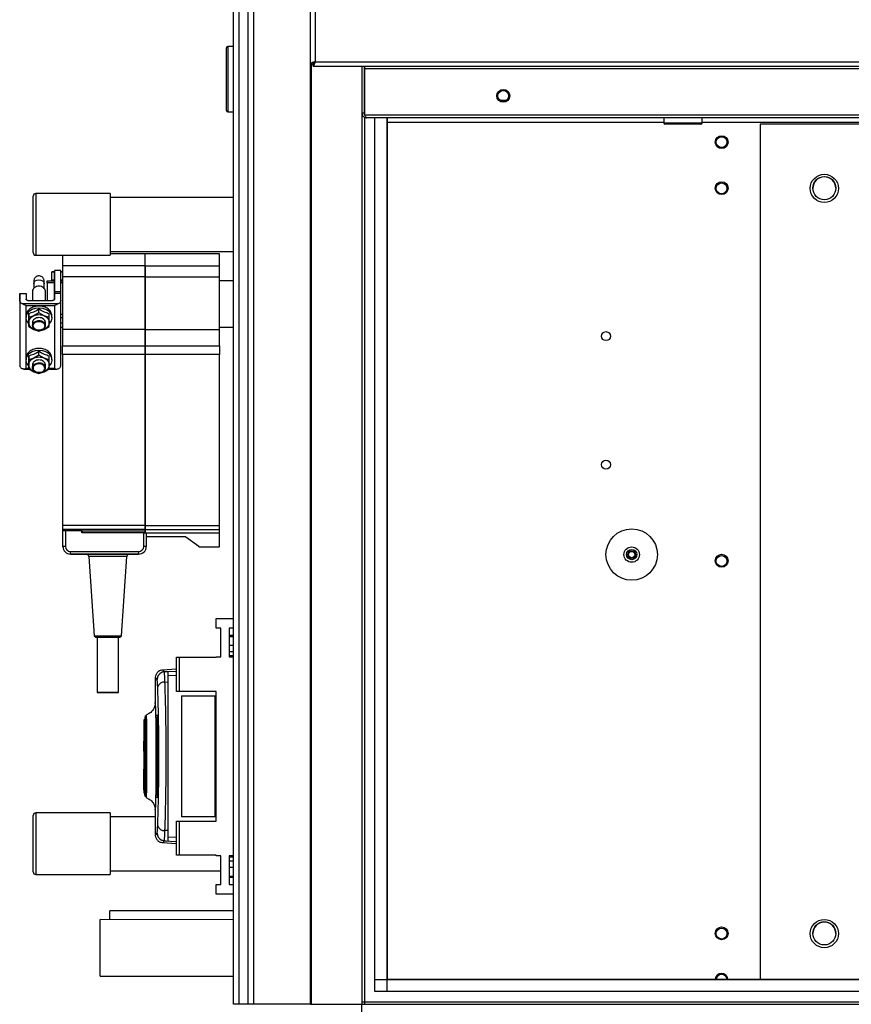
# Model space of a CAD drawing. Units: millimetres. Extents: x 105 to 6871, y 84 to 3848.
# Drawn here: x 3590 to 3913, y 1562 to 1945 of the extents above; entities that cross this region are included whole.
import ezdxf

# ---------------------------------------------------------------- set-up
doc = ezdxf.new("R2010")
doc.units = ezdxf.units.MM

msp = doc.modelspace()

# ---------------------------------------------------------------- linework, layer by layer
at = {"linetype": 'Continuous', "lineweight": 25}
for p, q in [((3672.97, 1562.02), (3672.97, 2352.02)), ((3674.97, 2352.02), (3674.97, 1562.02)), ((3675.22, 1562.02), (3675.22, 2352.02)), ((3678.72, 1562.02), (3678.72, 2352.02)), ((3680.72, 2352.02), (3680.72, 1562.02)), ((3702.97, 1562.02), (3702.97, 2352.02)), ((3704.77, 1985.22), (3704.77, 1928.82)), ((3670.22, 1909.77), (3670.22, 1934.27)), ((3672.97, 1934.77), (3670.72, 1934.77)), ((3670.72, 1934.77), (3670.72, 1909.27)), ((3702.97, 1928.03), (3703.97, 1928.03)), ((3703.32, 1562.02), (3703.32, 1928.03)), ((3703.98, 1927.02), (3703.98, 1928.02)), ((3704.77, 1928.82), (4451.17, 1928.82)), ((3703.98, 1927.02), (4451.96, 1927.02)), ((3722.97, 1927.02), (3722.97, 1562.02)), ((3723.92, 1927.02), (3723.92, 1908.82)), ((3723.93, 1908.82), (3723.93, 1927.02)), ((3723.98, 1927.02), (3723.98, 1926.22)), ((3723.98, 1926.22), (4431.96, 1926.22)), ((3723.98, 1908.02), (3723.98, 1926.22)), ((3776.74, 1913.82), (3779.2, 1913.82)), ((3670.72, 1909.27), (3672.97, 1909.27)), ((3723.92, 1908.82), (3722.92, 1908.82)), ((3723.92, 1908.82), (3723.97, 1908.59)), ((3723.98, 1908.64), (3723.93, 1908.82)), ((3723.93, 1908.82), (3723.98, 1908.82)), ((3723.97, 1908.68), (3723.97, 1908.59)), ((3723.97, 1907.2), (3723.97, 1562.02)), ((4431.96, 1908.02), (3723.98, 1908.02)), ((4431.22, 1907.02), (3724.72, 1907.02)), ((3727.93, 1566.97), (3727.93, 1907.02)), ((3732.65, 1907.02), (3732.65, 1566.97)), ((3732.74, 1907.02), (3732.74, 1571.79)), ((3840.42, 1905.22), (3732.74, 1905.22)), ((3840.42, 1907.02), (3840.42, 1905.02)), ((3840.42, 1905.02), (3855.42, 1905.02)), ((3854.92, 1904.52), (3840.92, 1904.52)), ((3855.42, 1905.02), (3855.42, 1907.02)), ((4055.97, 1905.22), (3855.42, 1905.22)), ((4055.97, 1904.52), (3877.97, 1904.52)), ((3877.97, 1904.52), (3877.97, 1571.79)), ((3624.97, 1877.52), (3595.97, 1877.52)), ((3595.97, 1877.52), (3595.97, 1853.52)), ((3624.97, 1877.52), (3624.97, 1853.52)), ((3594.97, 1854.52), (3594.97, 1876.52)), ((3672.97, 1876.02), (3624.97, 1876.02)), ((3624.97, 1855.02), (3672.97, 1855.02)), ((3595.97, 1853.52), (3624.97, 1853.52)), ((3638.52, 1854.1), (3624.97, 1854.1)), ((3667.47, 1854.1), (3638.57, 1854.1)), ((3638.57, 1849.43), (3638.57, 1854.1)), ((3667.47, 1849.43), (3667.47, 1854.1)), ((3603.22, 1847.1), (3602.22, 1847.1)), ((3602.22, 1843.81), (3602.22, 1847.01)), ((3602.22, 1847.01), (3603.22, 1847.01)), ((3605.72, 1847.52), (3603.22, 1847.52)), ((3606.42, 1847.1), (3605.72, 1847.1)), ((3605.72, 1847.01), (3606.42, 1847.01)), ((3638.52, 1849.43), (3606.42, 1849.43)), ((3638.57, 1845.06), (3638.57, 1849.43)), ((3638.57, 1849.43), (3667.47, 1849.43)), ((3667.47, 1845.06), (3667.47, 1849.43)), ((3595.22, 1843.48), (3595.22, 1842.58)), ((3600.42, 1842.75), (3600.42, 1843.54)), ((3600.42, 1843.54), (3603.22, 1843.54)), ((3602.22, 1843.81), (3602.22, 1843.48)), ((3603.22, 1843.81), (3602.22, 1843.81)), ((3603.22, 1843.99), (3603.22, 1843.54)), ((3603.22, 1843.54), (3603.22, 1842.75)), ((3603.22, 1843.16), (3603.22, 1842.75)), ((3605.72, 1843.54), (3606.42, 1843.54)), ((3606.42, 1843.81), (3605.73, 1843.81)), ((3606.42, 1845.37), (3606.42, 1823.67)), ((3638.52, 1845.06), (3606.42, 1845.06)), ((3606.42, 1845.06), (3606.42, 1824.6)), ((3638.52, 1845.06), (3638.52, 1824.6)), ((3638.57, 1824.6), (3638.57, 1845.06)), ((3638.57, 1845.06), (3667.47, 1845.06)), ((3667.47, 1823.67), (3667.47, 1845.37)), ((3667.47, 1824.6), (3667.47, 1845.06)), ((3672.97, 1843.57), (3667.47, 1843.57)), ((3594.73, 1839.54), (3594.73, 1835.91)), ((3595.22, 1842.39), (3595.22, 1842.56)), ((3595.22, 1842.43), (3595.23, 1840.62)), ((3599.23, 1840.63), (3599.22, 1842.43)), ((3599.73, 1835.91), (3599.73, 1839.54)), ((3603.22, 1842.75), (3600.42, 1842.75)), ((3603.23, 1839.4), (3605.73, 1839.4)), ((3606.42, 1842.75), (3605.73, 1842.75)), ((3605.73, 1838.64), (3605.73, 1839.4)), ((3589.73, 1838.64), (3589.72, 1835.75)), ((3589.73, 1835.91), (3589.72, 1810.63)), ((3589.73, 1835.91), (3589.73, 1838.64)), ((3589.73, 1838.64), (3592.23, 1838.64)), ((3592.23, 1838.64), (3592.23, 1836.36)), ((3592.93, 1835.91), (3602.53, 1835.91)), ((3603.23, 1838.64), (3603.23, 1836.36)), ((3605.73, 1838.64), (3603.23, 1838.64)), ((3603.23, 1837.58), (3603.23, 1838.64)), ((3605.72, 1810.62), (3605.73, 1835.52)), ((3605.73, 1835.91), (3605.73, 1838.64)), ((3605.73, 1835.52), (3605.73, 1835.91)), ((3604.74, 1834.62), (3590.74, 1834.62)), ((3592.23, 1829.91), (3592.24, 1833.92)), ((3592.24, 1833.92), (3603.24, 1833.92)), ((3597.24, 1831.09), (3597.24, 1832.65)), ((3603.24, 1833.92), (3603.22, 1809.4)), ((3589.72, 1828.17), (3589.72, 1813.36)), ((3592.23, 1813.44), (3592.23, 1829.88)), ((3592.23, 1829.78), (3592.23, 1829.25)), ((3593.23, 1830.88), (3593.24, 1829.32)), ((3595.24, 1829.98), (3593.24, 1829.32)), ((3593.24, 1829.32), (3593.24, 1827.32)), ((3597.24, 1831.09), (3595.24, 1829.98)), ((3599.24, 1829.98), (3597.24, 1831.09)), ((3601.24, 1829.32), (3599.24, 1829.98)), ((3601.24, 1829.32), (3601.23, 1830.88)), ((3601.24, 1827.32), (3601.24, 1829.32)), ((3602.23, 1829.26), (3602.23, 1829.9)), ((3605.73, 1830.62), (3606.42, 1830.62)), ((3606.42, 1829.16), (3605.73, 1829.16)), ((3593.23, 1825.79), (3593.23, 1827.34)), ((3593.24, 1827.32), (3593.23, 1825.79)), ((3593.23, 1825.79), (3595.23, 1824.67)), ((3594.74, 1827.32), (3594.74, 1826.2)), ((3595.23, 1824.67), (3597.23, 1824.02)), ((3597.23, 1824.02), (3599.23, 1824.67)), ((3599.23, 1824.67), (3601.23, 1825.79)), ((3599.69, 1826.58), (3599.69, 1825.82)), ((3599.74, 1826.2), (3599.74, 1827.33)), ((3601.23, 1825.79), (3601.24, 1827.32)), ((3605.73, 1827.15), (3606.42, 1827.15)), ((3605.73, 1825.47), (3606.42, 1825.47)), ((3638.52, 1824.6), (3606.42, 1824.6)), ((3606.42, 1824.6), (3606.42, 1818.28)), ((3638.52, 1824.6), (3638.52, 1818.28)), ((3638.57, 1818.28), (3638.57, 1824.6)), ((3638.57, 1824.6), (3667.47, 1824.6)), ((3667.47, 1825.47), (3672.97, 1825.47)), ((3667.47, 1818.28), (3667.47, 1824.6)), ((3597.23, 1814.62), (3597.23, 1816.18)), ((3606.42, 1818.28), (3638.52, 1818.28)), ((3638.57, 1818.28), (3667.47, 1818.28)), ((3638.57, 1814.91), (3638.57, 1818.28)), ((3667.47, 1818.28), (3667.47, 1814.91)), ((3589.72, 1813.36), (3589.72, 1810.63)), ((3592.22, 1809.4), (3592.23, 1813.41)), ((3592.23, 1813.31), (3592.23, 1812.78)), ((3593.23, 1814.41), (3593.23, 1812.85)), ((3595.23, 1813.51), (3593.23, 1812.85)), ((3593.23, 1812.85), (3593.23, 1810.85)), ((3597.23, 1814.62), (3595.23, 1813.51)), ((3599.23, 1813.51), (3597.23, 1814.62)), ((3601.23, 1812.85), (3599.23, 1813.51)), ((3601.23, 1812.85), (3601.23, 1814.41)), ((3601.23, 1810.85), (3601.23, 1812.85)), ((3602.23, 1812.79), (3602.23, 1813.43)), ((3638.52, 1814.91), (3606.42, 1814.91)), ((3606.42, 1814.91), (3606.42, 1748.3)), ((3638.52, 1814.91), (3638.52, 1748.3)), ((3638.57, 1748.3), (3638.57, 1814.91)), ((3667.47, 1814.91), (3638.57, 1814.91)), ((3667.47, 1748.3), (3667.47, 1814.91)), ((3667.57, 1813.31), (3667.47, 1813.31)), ((3591.3, 1809.23), (3593.39, 1809.23)), ((3593.23, 1809.4), (3592.22, 1809.4)), ((3593.23, 1809.32), (3593.23, 1810.87)), ((3593.23, 1810.85), (3593.23, 1809.32)), ((3593.23, 1809.32), (3595.23, 1808.2)), ((3594.73, 1810.85), (3594.73, 1809.73)), ((3599.23, 1808.2), (3601.23, 1809.32)), ((3599.68, 1810.11), (3599.68, 1809.35)), ((3599.73, 1809.73), (3599.73, 1810.86)), ((3601.23, 1809.32), (3601.23, 1810.85)), ((3603.22, 1809.4), (3601.23, 1809.4)), ((3601.23, 1809.23), (3604.14, 1809.23)), ((3595.23, 1808.2), (3597.23, 1807.55)), ((3597.23, 1807.55), (3599.23, 1808.2)), ((3638.52, 1748.3), (3606.42, 1748.3)), ((3638.57, 1748.3), (3667.47, 1748.3)), ((3638.52, 1746.83), (3606.42, 1746.83)), ((3606.42, 1746.83), (3606.42, 1746.38)), ((3606.42, 1746.38), (3614.02, 1746.33)), ((3606.42, 1746.38), (3606.42, 1740.03)), ((3606.52, 1740.22), (3606.52, 1746.38)), ((3607.52, 1746.37), (3607.52, 1740.22)), ((3613.91, 1745.47), (3613.91, 1746.24)), ((3638.02, 1745.47), (3613.91, 1745.47)), ((3614.02, 1746.33), (3614.02, 1746.14)), ((3638.52, 1746.15), (3614.02, 1746.15)), ((3614.02, 1746.15), (3614.02, 1745.5)), ((3638.52, 1745.5), (3614.02, 1745.5)), ((3614.02, 1745.5), (3614.02, 1745.47)), ((3638.02, 1740.22), (3638.02, 1745.47)), ((3638.02, 1745.47), (3639.02, 1745.47)), ((3638.52, 1746.83), (3638.52, 1746.14)), ((3638.52, 1746.14), (3638.52, 1745.5)), ((3638.52, 1745.47), (3638.52, 1745.5)), ((3638.57, 1746.83), (3667.47, 1746.83)), ((3638.57, 1745.5), (3638.57, 1746.83)), ((3638.57, 1745.5), (3667.47, 1745.5)), ((3638.57, 1745.5), (3638.57, 1745.47)), ((3639.02, 1745.47), (3639.02, 1740.22)), ((3654.34, 1743.92), (3639.02, 1743.92)), ((3654.34, 1743.92), (3659.42, 1740.36)), ((3667.47, 1745.5), (3667.47, 1746.83)), ((3667.47, 1740.03), (3667.47, 1745.5)), ((3606.42, 1740.03), (3606.53, 1740.03)), ((3607.52, 1740.22), (3606.52, 1740.22)), ((3606.52, 1740.15), (3606.52, 1740.22)), ((3606.52, 1740.22), (3606.52, 1740.2)), ((3606.52, 1740.2), (3606.52, 1740.14)), ((3607.52, 1740.17), (3606.52, 1740.15)), ((3606.52, 1740.15), (3606.52, 1740.14)), ((3607.52, 1740.22), (3607.52, 1740.17)), ((3639.02, 1740.22), (3638.02, 1740.22)), ((3639.02, 1740.2), (3639.02, 1740.22)), ((3659.42, 1740.03), (3659.42, 1740.36)), ((3659.42, 1740.04), (3659.42, 1740.04)), ((3659.42, 1740.03), (3667.47, 1740.03)), ((3609.46, 1737.22), (3609.47, 1738.22)), ((3609.46, 1737.22), (3609.46, 1737.2)), ((3609.52, 1737.22), (3609.46, 1737.22)), ((3609.46, 1737.2), (3609.52, 1737.2)), ((3609.47, 1738.22), (3609.53, 1738.22)), ((3609.52, 1737.22), (3609.53, 1738.22)), ((3636.02, 1737.22), (3609.52, 1737.22)), ((3609.52, 1737.22), (3609.52, 1737.2)), ((3609.52, 1737.2), (3615.71, 1737.2)), ((3609.53, 1738.22), (3636.02, 1738.22)), ((3616.59, 1736.28), (3618.74, 1705.41)), ((3629.3, 1705.41), (3631.46, 1736.28)), ((3632.33, 1737.2), (3636.02, 1737.2)), ((3636.02, 1738.22), (3636.02, 1737.22)), ((3636.02, 1737.2), (3636.02, 1737.22)), ((3666.22, 1708.44), (3666.22, 1712.19)), ((3666.22, 1712.19), (3672.97, 1712.19)), ((3618.74, 1705.41), (3619.32, 1704.91)), ((3628.72, 1704.91), (3629.3, 1705.41)), ((3667.97, 1708.44), (3666.22, 1708.44)), ((3667.97, 1697.19), (3667.97, 1708.44)), ((3672.97, 1708.44), (3671.22, 1708.44)), ((3671.22, 1708.44), (3671.22, 1697.19)), ((3672.97, 1705.52), (3671.22, 1705.52)), ((3671.22, 1705.18), (3672.97, 1705.18)), ((3619.82, 1704.91), (3619.82, 1683.41)), ((3628.22, 1683.41), (3628.22, 1704.91)), ((3671.22, 1701.77), (3672.97, 1701.77)), ((3672.97, 1699.15), (3671.22, 1699.15)), ((3672.97, 1697.68), (3671.22, 1697.68)), ((3650.77, 1683.72), (3650.77, 1697.04)), ((3650.77, 1697.04), (3651.77, 1697.04)), ((3651.77, 1697.04), (3651.77, 1683.72)), ((3651.77, 1697.04), (3666.22, 1697.04)), ((3666.22, 1697.04), (3666.22, 1697.19)), ((3666.22, 1697.19), (3667.97, 1697.19)), ((3671.22, 1697.19), (3672.97, 1697.19)), ((3650.77, 1692.38), (3645.29, 1692.09)), ((3645.41, 1692.08), (3645.41, 1692.07)), ((3645.75, 1691.38), (3646.01, 1691.46)), ((3646.01, 1691.46), (3650.77, 1691.71)), ((3646.03, 1691.42), (3647.47, 1691.5)), ((3646.06, 1691.29), (3646.03, 1691.42)), ((3647.47, 1689.97), (3650.77, 1690.15)), ((3642.47, 1688.74), (3642.47, 1679.13)), ((3642.53, 1688.74), (3642.54, 1688.75)), ((3642.54, 1688.75), (3642.53, 1688.74)), ((3646.28, 1687.38), (3647.47, 1687.44)), ((3647.47, 1629.59), (3647.47, 1687.44)), ((3651.77, 1683.72), (3650.77, 1683.72)), ((3666.22, 1683.72), (3651.77, 1683.72)), ((3666.22, 1633.32), (3666.22, 1683.72)), ((3652.77, 1682.02), (3652.77, 1635.02)), ((3652.77, 1682.02), (3665.77, 1682.02)), ((3665.77, 1635.02), (3665.77, 1682.02)), ((3665.77, 1682.02), (3666.22, 1682.02)), ((3639.14, 1674.56), (3639.14, 1674.65)), ((3642.88, 1674.52), (3643.35, 1674.52)), ((3638.47, 1672.72), (3638.07, 1672.72)), ((3638.07, 1672.72), (3638.07, 1670.82)), ((3638.07, 1670.82), (3638.47, 1670.82)), ((3638.07, 1670.82), (3638.07, 1670.32)), ((3638.82, 1673.75), (3638.81, 1672.7)), ((3639.14, 1672.8), (3639.14, 1672.43)), ((3642.85, 1643.52), (3642.85, 1673.52)), ((3643.35, 1673.52), (3642.85, 1673.52)), ((3643.35, 1643.52), (3643.35, 1673.52)), ((3643.4, 1673.52), (3643.4, 1643.52)), ((3638.07, 1670.32), (3638.07, 1667.52)), ((3638.47, 1670.32), (3638.07, 1670.32)), ((3638.07, 1667.52), (3638.07, 1664.39)), ((3638.47, 1667.52), (3638.07, 1667.52)), ((3638.07, 1664.39), (3638.47, 1664.39)), ((3638.07, 1660.52), (3638.07, 1664.39)), ((3638.47, 1660.52), (3638.07, 1660.52)), ((3638.07, 1660.52), (3638.07, 1657.12)), ((3638.47, 1661.52), (3638.97, 1661.52)), ((3638.97, 1662.52), (3638.97, 1662.02)), ((3638.97, 1662.02), (3638.97, 1655.02)), ((3638.07, 1657.12), (3638.07, 1653.52)), ((3638.47, 1657.12), (3638.07, 1657.12)), ((3638.97, 1655.52), (3638.47, 1655.52)), ((3638.07, 1653.52), (3638.47, 1653.52)), ((3638.07, 1648.42), (3638.07, 1653.52)), ((3638.97, 1654.52), (3638.97, 1655.02)), ((3638.07, 1648.34), (3638.07, 1648.42)), ((3638.07, 1648.42), (3638.47, 1648.42)), ((3638.07, 1648.34), (3638.47, 1648.34)), ((3638.07, 1645.47), (3638.07, 1648.34)), ((3638.07, 1645.47), (3638.07, 1644.32)), ((3638.07, 1645.47), (3638.47, 1645.47)), ((3638.07, 1644.32), (3638.47, 1644.32)), ((3638.81, 1645.86), (3638.81, 1644.15)), ((3639.14, 1642.36), (3639.14, 1642.47)), ((3642.85, 1643.52), (3643.35, 1643.52)), ((3643.35, 1642.52), (3642.88, 1642.52)), ((3624.97, 1636.52), (3595.97, 1636.52)), ((3595.97, 1636.52), (3595.97, 1629.51)), ((3624.97, 1636.52), (3624.97, 1629.51)), ((3642.47, 1637.94), (3642.47, 1628.29)), ((3594.97, 1629.1), (3594.97, 1635.52)), ((3642.47, 1635.02), (3624.97, 1635.02)), ((3650.77, 1619.99), (3650.77, 1633.32)), ((3650.77, 1633.32), (3651.77, 1633.32)), ((3651.77, 1633.32), (3651.77, 1619.99)), ((3651.77, 1633.32), (3666.22, 1633.32)), ((3665.77, 1635.02), (3652.77, 1635.02)), ((3666.22, 1635.02), (3665.77, 1635.02)), ((3594.97, 1613.52), (3594.97, 1629.1)), ((3595.97, 1629.51), (3595.97, 1612.52)), ((3624.97, 1629.51), (3624.97, 1612.52)), ((3647.47, 1629.59), (3646.28, 1629.66)), ((3642.53, 1628.29), (3642.54, 1628.28)), ((3645.29, 1624.94), (3650.77, 1624.65)), ((3645.41, 1624.97), (3645.41, 1624.96)), ((3646.01, 1625.58), (3645.75, 1625.66)), ((3646.01, 1625.58), (3650.77, 1625.32)), ((3650.77, 1626.89), (3647.47, 1627.07)), ((3651.77, 1619.99), (3650.77, 1619.99)), ((3666.22, 1619.99), (3651.77, 1619.99)), ((3666.22, 1619.84), (3666.22, 1619.99)), ((3667.97, 1619.84), (3666.22, 1619.84)), ((3667.97, 1608.59), (3667.97, 1619.84)), ((3672.97, 1619.84), (3671.22, 1619.84)), ((3671.22, 1619.84), (3671.22, 1608.59)), ((3671.22, 1619.35), (3672.97, 1619.35)), ((3671.22, 1617.89), (3672.97, 1617.89)), ((3624.97, 1614.02), (3667.97, 1614.02)), ((3672.97, 1615.27), (3671.22, 1615.27)), ((3595.97, 1612.52), (3624.97, 1612.52)), ((3671.22, 1611.86), (3672.97, 1611.86)), ((3671.22, 1611.52), (3672.97, 1611.52)), ((3666.22, 1604.84), (3666.22, 1608.59)), ((3666.22, 1608.59), (3667.97, 1608.59)), ((3671.22, 1608.59), (3672.97, 1608.59)), ((3672.97, 1604.84), (3666.22, 1604.84)), ((3672.97, 1598.34), (3624.87, 1598.34)), ((3624.87, 1594.99), (3624.87, 1598.34)), ((3621.03, 1575.14), (3621.06, 1595)), ((3672.97, 1594.91), (3621.06, 1595)), ((3621.03, 1573), (3621.03, 1575.14)), ((3621.03, 1573), (3672.97, 1572.91)), ((3727.93, 1571.7), (4428.01, 1571.7)), ((3732.74, 1571.79), (4423.2, 1571.79)), ((4428.01, 1566.97), (3727.93, 1566.97)), ((3674.97, 1562.02), (3672.97, 1562.02)), ((3675.22, 1562.02), (3674.97, 1562.02)), ((3678.72, 1562.02), (3675.22, 1562.02)), ((3680.72, 1562.02), (3678.72, 1562.02)), ((3702.97, 1562.02), (3680.72, 1562.02)), ((3702.97, 1562.02), (3703.32, 1562.02)), ((3703.32, 1562.02), (3722.97, 1562.02)), ((3722.97, 1563.02), (4432.97, 1563.02)), ((3722.97, 1562.02), (4432.97, 1562.02)), ((3722.97, 1542.37), (3722.97, 1562.02))]:
    msp.add_line(p, q, dxfattribs=at)
at = {"linetype": 'Continuous', "lineweight": 25, "flags": 128}
for points in [[(3595.22, 1842.43), (3595.38, 1843.02), (3595.81, 1843.51), (3596.46, 1843.85), (3597.23, 1843.96), (3597.99, 1843.85), (3598.64, 1843.51), (3599.07, 1843.02), (3599.22, 1842.43)], [(3593.23, 1826.95), (3593.15, 1827.04), (3592.52, 1827.97), (3592.25, 1828.99), (3592.34, 1830.03), (3592.8, 1831.02), (3593.58, 1831.87), (3594.64, 1832.53), (3595.89, 1832.94), (3597.24, 1833.08)], [(3597.24, 1833.08), (3598.58, 1832.94), (3599.83, 1832.53), (3600.89, 1831.87), (3601.67, 1831.02), (3602.13, 1830.03), (3602.22, 1828.99), (3601.94, 1827.97), (3601.32, 1827.04), (3601.32, 1827.04)], [(3593.23, 1810.48), (3593.14, 1810.57), (3592.51, 1811.5), (3592.24, 1812.52), (3592.33, 1813.56), (3592.79, 1814.55), (3593.57, 1815.4), (3594.63, 1816.06), (3595.88, 1816.47), (3597.23, 1816.61)], [(3597.23, 1816.61), (3598.58, 1816.47), (3599.83, 1816.06), (3600.88, 1815.4), (3601.67, 1814.55), (3602.12, 1813.56), (3602.21, 1812.52), (3601.94, 1811.5), (3601.43, 1810.71)], [(3624.02, 1736.28), (3622.37, 1736.28), (3620.8, 1736.28), (3619.39, 1736.28), (3618.21, 1736.28), (3617.32, 1736.28), (3616.77, 1736.28), (3616.59, 1736.28), (3616.59, 1736.28)], [(3631.46, 1736.28), (3631.27, 1736.28), (3630.72, 1736.28), (3629.84, 1736.28), (3628.66, 1736.28), (3627.25, 1736.28), (3625.68, 1736.28), (3624.02, 1736.28)], [(3618.74, 1705.41), (3618.74, 1705.41), (3618.93, 1705.41), (3619.45, 1705.41), (3620.29, 1705.41), (3621.39, 1705.41), (3622.66, 1705.41), (3624.02, 1705.41), (3625.39, 1705.41), (3626.66, 1705.41), (3627.75, 1705.41), (3628.59, 1705.41), (3629.12, 1705.41), (3629.3, 1705.41)], [(3619.82, 1704.91), (3619.53, 1704.91), (3619.32, 1704.91), (3619.49, 1704.91), (3620.03, 1704.91), (3620.89, 1704.91), (3622, 1704.91), (3623.28, 1704.91), (3624.62, 1704.91), (3625.91, 1704.91), (3627.05, 1704.91)], [(3619.82, 1704.91), (3619.89, 1704.91), (3620.28, 1704.91), (3621.02, 1704.91), (3622.01, 1704.91), (3623.19, 1704.91), (3624.44, 1704.91), (3625.65, 1704.91), (3626.72, 1704.91)], [(3627.05, 1704.91), (3627.94, 1704.91), (3628.51, 1704.91), (3628.72, 1704.91), (3628.55, 1704.91), (3628.22, 1704.91)], [(3626.72, 1683.41), (3627.55, 1683.41), (3628.06, 1683.41), (3628.22, 1683.41), (3628, 1683.41), (3627.43, 1683.41), (3626.55, 1683.41), (3625.46, 1683.41), (3624.23, 1683.41), (3622.98, 1683.41), (3621.83, 1683.41), (3620.87, 1683.41), (3620.19, 1683.41), (3619.85, 1683.41), (3619.89, 1683.41), (3620.28, 1683.41), (3621.02, 1683.41), (3622.01, 1683.41), (3623.19, 1683.41), (3624.44, 1683.41), (3625.65, 1683.41), (3626.72, 1683.41)], [(3646.03, 1625.61), (3646.75, 1625.57), (3647.47, 1625.54)]]:
    msp.add_lwpolyline(points, dxfattribs=at)
at = {"linetype": 'Continuous', "lineweight": 25}
for centre, radius in [((3777.97, 1915.52), 2.5), ((3777.97, 1915.52), 2.1), ((3862.97, 1897.52), 2.5), ((3862.97, 1897.52), 2.1), ((3862.97, 1879.61), 2.5), ((3862.97, 1879.52), 2.1), ((3902.97, 1879.52), 5.5), ((3902.97, 1879.61), 4.5), ((3817.97, 1822.02), 1.75), ((3817.97, 1772.02), 1.75), ((3827.97, 1737.02), 10), ((3827.97, 1737.02), 3), ((3827.97, 1737.02), 2), ((3827.97, 1737.02), 1.5), ((3827.97, 1737.02), 1.25), ((3862.97, 1734.62), 2.5), ((3862.97, 1734.52), 2.1), ((3902.97, 1589.52), 5.5), ((3902.97, 1589.62), 4.5), ((3862.97, 1589.62), 2.5), ((3862.97, 1589.52), 2.1)]:
    msp.add_circle(centre, radius, dxfattribs=at)
for centre, radius, start, end in [((3670.72, 1934.27), 0.5, 90, 180), ((3670.72, 1909.77), 0.5, 180, 270), ((3840.92, 1905.02), 0.5, 180, 270), ((3854.92, 1905.02), 0.5, 270, 0), ((3902.97, 1879.52), 4.5, 0.6192, 180), ((3595.97, 1876.52), 1, 90, 180), ((3595.97, 1854.52), 1, 180, 270), ((3609.52, 1740.22), 3, 181.2388, 268.7612), ((3609.52, 1740.2), 3, 181.2388, 268.7613), ((3609.52, 1740.22), 2, 181.378, 268.622), ((3636.02, 1740.22), 2, 270, 0), ((3636.02, 1740.22), 3, 270, 360), ((3636.02, 1740.2), 3, 270, 360), ((3615.59, 1736.21), 1, 4, 89.9999), ((3632.45, 1736.21), 1, 90.0001, 176), ((3626.98, 1295.49), 409.42, 89.8257, 90.0354), ((3646.21, 1688.4), 3, 114.6722, 179.8068), ((3645.99, 1684.68), 2.71, 83.8496, 160.2606), ((3595.97, 1635.52), 1, 90, 180), ((3646.21, 1628.63), 3, 180.1932, 245.3278), ((3645.99, 1632.35), 2.71, 199.7394, 276.1504), ((3595.97, 1613.52), 1, 180, 270), ((3902.97, 1589.52), 4.5, 0.6519, 180), ((3862.97, 1571.52), 2.5, 6.1898, 173.8102), ((3862.97, 1571.52), 2.1, 7.3749, 172.6251)]:
    msp.add_arc(centre, radius, start, end, dxfattribs=at)
for points, knots in [([(3704.77, 1928.82), (3704.56, 1928.76), (3704.14, 1928.64), (3703.59, 1928.46), (3703.18, 1928.29), (3702.99, 1928.14), (3702.98, 1928.06), (3702.97, 1928.03)], [0, 0, 0, 0, 0.222947, 0.445916, 0.668886, 0.891856, 1, 1, 1, 1]), ([(3704.77, 1928.82), (3704.66, 1928.74), (3704.43, 1928.6), (3704.16, 1928.4), (3704, 1928.21), (3703.98, 1928.08), (3703.97, 1928.03)], [0, 0, 0, 0, 0.275348, 0.529406, 0.783407, 1, 1, 1, 1]), ([(3703.98, 1927.02), (3704.04, 1927.04), (3704.16, 1927.08), (3704.33, 1927.42), (3704.51, 1927.9), (3704.66, 1928.4), (3704.74, 1928.72), (3704.77, 1928.82)], [0, 0, 0, 0, 0.222947, 0.445916, 0.668886, 0.891856, 1, 1, 1, 1]), ([(3703.98, 1928.02), (3704.05, 1928.03), (3704.19, 1928.06), (3704.4, 1928.26), (3704.59, 1928.53), (3704.71, 1928.73), (3704.77, 1928.82)], [0, 0, 0, 0, 0.275348, 0.529406, 0.783407, 1, 1, 1, 1]), ([(3722.97, 1908.53), (3722.98, 1908.42), (3723.02, 1908.1), (3723.32, 1907.63), (3723.81, 1907.22), (3724.31, 1907.04), (3724.62, 1907.02), (3724.72, 1907.02)], [0, 0, 0, 0, 0.1347329, 0.3830151, 0.6312974, 0.8795795, 1, 1, 1, 1]), ([(3724.72, 1907.02), (3724.65, 1907.04), (3724.52, 1907.1), (3724.34, 1907.48), (3724.22, 1907.85), (3724.17, 1908.02)], [0, 0, 0, 0, 0.355919, 0.711838, 1, 1, 1, 1]), ([(3606.42, 1853.52), (3606.42, 1853.1), (3606.42, 1852.24), (3606.42, 1850.37), (3606.42, 1849.43)], [0, 0, 0, 0, 0.490741, 1, 1, 1, 1]), ([(3602.22, 1847.09), (3602.22, 1847.09), (3602.22, 1847.1), (3602.22, 1847.05), (3602.22, 1847.01)], [0, 0, 0, 0, 0.3238377, 1, 1, 1, 1]), ([(3603.22, 1843.54), (3603.22, 1844.1), (3603.22, 1845.44), (3603.22, 1846.85), (3603.22, 1847.25), (3603.22, 1847.45)], [0, 0, 0, 0, 0.260707, 0.630354, 1, 1, 1, 1]), ([(3603.22, 1847.41), (3603.22, 1847.42), (3603.22, 1847.45), (3603.22, 1846.53), (3603.23, 1844.81), (3603.23, 1842.4), (3603.23, 1840.4), (3603.23, 1839.4)], [0, 0, 0, 0, 0.132153, 0.349115, 0.566077, 0.783038, 1, 1, 1, 1]), ([(3605.73, 1839.4), (3605.73, 1840.4), (3605.73, 1842.4), (3605.73, 1844.81), (3605.72, 1846.53), (3605.72, 1847.45), (3605.72, 1847.42), (3605.72, 1847.41)], [0, 0, 0, 0, 0.216962, 0.433923, 0.650885, 0.867847, 1, 1, 1, 1]), ([(3599.22, 1842.43), (3599.22, 1842.56), (3599.22, 1842.92), (3599.22, 1843.39), (3599.23, 1843.38), (3599.22, 1843.54), (3599.22, 1843.57), (3599.21, 1843.74), (3599.16, 1844.02), (3599, 1844.43), (3598.69, 1844.89), (3598.16, 1845.3), (3597.44, 1845.51), (3596.74, 1845.46), (3596.16, 1845.21), (3595.75, 1844.86), (3595.49, 1844.5), (3595.34, 1844.17), (3595.26, 1843.89), (3595.23, 1843.7), (3595.23, 1843.59), (3595.22, 1843.55), (3595.22, 1843.53), (3595.22, 1843.51), (3595.22, 1843.49), (3595.22, 1843.48), (3595.22, 1843.48)], [0, 0, 0, 0, 0.065014, 0.18971, 0.315455, 0.320213, 0.324336, 0.33134, 0.373557, 0.413001, 0.467474, 0.546039, 0.620683, 0.696222, 0.762585, 0.816919, 0.862867, 0.900998, 0.93102, 0.952296, 0.961848, 0.966283, 0.969544, 0.9741, 0.983104, 1, 1, 1, 1]), ([(3595.22, 1843.45), (3595.22, 1843.45), (3595.22, 1843.45), (3595.22, 1843.33), (3595.22, 1843.02), (3595.22, 1842.61), (3595.22, 1842.43)], [0, 0, 0, 0, 0.055863, 0.294062, 0.674335, 1, 1, 1, 1]), ([(3603.22, 1843.99), (3603.22, 1843.93), (3603.22, 1843.86), (3603.22, 1843.58), (3603.22, 1843.54)], [0, 0, 0, 0, 0.856879, 1, 1, 1, 1]), ([(3603.23, 1836.33), (3603.23, 1836.82), (3603.23, 1837.91), (3603.23, 1839.49), (3603.22, 1841), (3603.22, 1842.28), (3603.22, 1842.87), (3603.22, 1843.16)], [0, 0, 0, 0, 0.164245, 0.373184, 0.582123, 0.791061, 1, 1, 1, 1]), ([(3599.73, 1839.54), (3599.69, 1839.79), (3599.61, 1840.29), (3599.04, 1840.93), (3598.21, 1841.35), (3597.23, 1841.5), (3596.25, 1841.35), (3595.41, 1840.93), (3594.89, 1840.29), (3594.66, 1839.78), (3594.73, 1839.54), (3594.73, 1839.54)], [0, 0, 0, 0, 0.1249655, 0.249931, 0.3748964, 0.4998619, 0.6248274, 0.7497929, 0.8747583, 0.9997238, 1, 1, 1, 1]), ([(3595.22, 1842.58), (3595.22, 1842.5), (3595.22, 1842.39), (3595.22, 1841.95), (3595.22, 1841.52), (3595.22, 1841.07), (3595.22, 1840.74), (3595.22, 1840.61)], [0, 0, 0, 0, 0.3330447, 0.5122064, 0.6950872, 0.877885, 1, 1, 1, 1]), ([(3600.42, 1842.75), (3600.42, 1842.47), (3600.42, 1841.91), (3600.42, 1840.7), (3600.42, 1839.26), (3600.42, 1837.65), (3600.42, 1836.48), (3600.42, 1835.91)], [0, 0, 0, 0, 0.200778, 0.401555, 0.602333, 0.80311, 1, 1, 1, 1]), ([(3592.24, 1833.92), (3591.98, 1834.02), (3591.58, 1834.18), (3591.07, 1834.45), (3590.84, 1834.57), (3590.74, 1834.62)], [0, 0, 0, 0, 0.499878, 0.775809, 1, 1, 1, 1]), ([(3602.23, 1829.9), (3602.16, 1830.4), (3602.01, 1831.4), (3600.86, 1832.67), (3599.21, 1833.52), (3597.24, 1833.83), (3595.28, 1833.53), (3593.62, 1832.68), (3592.47, 1831.41), (3592.31, 1830.41), (3592.23, 1829.91)], [0, 0, 0, 0, 0.124758, 0.2497925, 0.3748271, 0.4998617, 0.6248963, 0.7499308, 0.8749654, 1, 1, 1, 1]), ([(3593.23, 1830.88), (3593.9, 1831.06), (3595.24, 1831.42), (3596.57, 1832.24), (3597.24, 1832.65)], [0, 0, 0, 0, 0.500933, 1, 1, 1, 1]), ([(3597.24, 1832.65), (3597.9, 1832.24), (3599.24, 1831.42), (3600.57, 1831.06), (3601.23, 1830.88)], [0, 0, 0, 0, 0.500956, 1, 1, 1, 1]), ([(3604.74, 1834.62), (3604.63, 1834.57), (3604.4, 1834.45), (3603.89, 1834.18), (3603.5, 1834.02), (3603.24, 1833.92)], [0, 0, 0, 0, 0.232411, 0.491478, 1, 1, 1, 1]), ([(3593.23, 1827.34), (3593.23, 1827.82), (3593.23, 1828.77), (3593.23, 1830.18), (3593.23, 1830.88)], [0, 0, 0, 0, 0.500155, 1, 1, 1, 1]), ([(3599.73, 1827.33), (3599.7, 1827.58), (3599.62, 1828.08), (3599.04, 1828.71), (3598.22, 1829.14), (3597.24, 1829.29), (3596.26, 1829.14), (3595.41, 1828.71), (3594.89, 1828.08), (3594.67, 1827.57), (3594.74, 1827.32), (3594.74, 1827.32)], [0, 0, 0, 0, 0.124724, 0.249724, 0.374724, 0.499724, 0.624724, 0.749724, 0.874724, 0.999724, 1, 1, 1, 1]), ([(3599.69, 1825.82), (3599.6, 1825.61), (3599.44, 1825.2), (3598.87, 1824.7), (3598.13, 1824.37), (3597.29, 1824.25), (3596.45, 1824.34), (3595.69, 1824.65), (3595.11, 1825.13), (3594.76, 1825.73), (3594.7, 1826.38), (3594.92, 1827.02), (3595.4, 1827.55), (3596.09, 1827.94), (3596.91, 1828.14), (3597.77, 1828.11), (3598.56, 1827.87), (3599.2, 1827.44), (3599.56, 1826.97), (3599.66, 1826.67), (3599.69, 1826.58)], [0, 0, 0, 0, 0.057314, 0.114627, 0.171938, 0.229249, 0.286563, 0.343876, 0.401187, 0.458496, 0.515807, 0.573121, 0.630435, 0.687746, 0.745059, 0.802372, 0.859686, 0.916998, 0.97431, 1, 1, 1, 1]), ([(3599.49, 1826.04), (3599.46, 1826.23), (3599.41, 1826.62), (3599.02, 1827.14), (3598.44, 1827.53), (3597.73, 1827.75), (3596.96, 1827.78), (3596.22, 1827.61), (3595.6, 1827.27), (3595.16, 1826.78), (3594.95, 1826.21), (3595.01, 1825.63), (3595.31, 1825.08), (3595.83, 1824.65), (3596.51, 1824.37), (3597.27, 1824.28), (3598.03, 1824.39), (3598.7, 1824.69), (3599.2, 1825.13), (3599.45, 1825.61), (3599.48, 1825.92), (3599.49, 1826.04)], [0, 0, 0, 0, 0.0539689, 0.1078972, 0.1621656, 0.2150633, 0.2696675, 0.3226633, 0.3766993, 0.430377, 0.4838254, 0.5379959, 0.5910648, 0.6454379, 0.6985088, 0.7526985, 0.8062305, 0.8596652, 0.9139219, 0.9670081, 1, 1, 1, 1]), ([(3602.22, 1813.43), (3602.15, 1813.93), (3602, 1814.93), (3600.85, 1816.2), (3599.2, 1817.05), (3597.24, 1817.36), (3595.27, 1817.06), (3593.62, 1816.21), (3592.46, 1814.94), (3592.3, 1813.94), (3592.23, 1813.44)], [0, 0, 0, 0, 0.124758, 0.2497925, 0.3748271, 0.4998617, 0.6248963, 0.7499308, 0.8749654, 1, 1, 1, 1]), ([(3593.23, 1814.41), (3593.9, 1814.59), (3595.23, 1814.95), (3596.56, 1815.77), (3597.23, 1816.18)], [0, 0, 0, 0, 0.500933, 1, 1, 1, 1]), ([(3597.23, 1816.18), (3597.9, 1815.77), (3599.23, 1814.95), (3600.56, 1814.59), (3601.23, 1814.41)], [0, 0, 0, 0, 0.500956, 1, 1, 1, 1]), ([(3593.23, 1810.87), (3593.23, 1811.35), (3593.23, 1812.3), (3593.23, 1813.71), (3593.23, 1814.41)], [0, 0, 0, 0, 0.500155, 1, 1, 1, 1]), ([(3599.73, 1810.86), (3599.69, 1811.11), (3599.61, 1811.61), (3599.04, 1812.24), (3598.21, 1812.67), (3597.23, 1812.82), (3596.25, 1812.67), (3595.41, 1812.24), (3594.89, 1811.61), (3594.66, 1811.1), (3594.73, 1810.85), (3594.73, 1810.85)], [0, 0, 0, 0, 0.124724, 0.249724, 0.374724, 0.499724, 0.624724, 0.749724, 0.874724, 0.999724, 1, 1, 1, 1]), ([(3592.22, 1809.4), (3591.97, 1809.33), (3591.56, 1809.22), (3591.06, 1809.22), (3590.83, 1809.3), (3590.72, 1809.34)], [0, 0, 0, 0, 0.499872, 0.77774, 1, 1, 1, 1]), ([(3599.48, 1809.57), (3599.44, 1809.34), (3599.37, 1808.89), (3598.86, 1808.32), (3598.11, 1807.94), (3597.23, 1807.8), (3596.35, 1807.94), (3595.59, 1808.32), (3595.1, 1808.89), (3594.92, 1809.57), (3595.1, 1810.24), (3595.59, 1810.82), (3596.35, 1811.2), (3597.23, 1811.34), (3598.11, 1811.2), (3598.86, 1810.82), (3599.37, 1810.24), (3599.44, 1809.79), (3599.48, 1809.57)], [0, 0, 0, 0, 0.062518, 0.125009, 0.187513, 0.250007, 0.312512, 0.375006, 0.437511, 0.500005, 0.562509, 0.625004, 0.687508, 0.750002, 0.812507, 0.875001, 0.937453, 1, 1, 1, 1]), ([(3603.22, 1809.4), (3603.48, 1809.33), (3603.88, 1809.22), (3604.38, 1809.22), (3604.61, 1809.3), (3604.72, 1809.34)], [0, 0, 0, 0, 0.499869, 0.764646, 1, 1, 1, 1]), ([(3606.42, 1748.3), (3606.42, 1748.13), (3606.42, 1747.79), (3606.42, 1747.34), (3606.42, 1746.98), (3606.42, 1746.88), (3606.42, 1746.83)], [0, 0, 0, 0, 0.242628, 0.5, 0.757372, 1, 1, 1, 1]), ([(3638.52, 1748.3), (3638.52, 1748.13), (3638.52, 1747.79), (3638.52, 1747.34), (3638.52, 1746.98), (3638.52, 1746.88), (3638.52, 1746.83)], [0, 0, 0, 0, 0.242628, 0.5, 0.757372, 1, 1, 1, 1]), ([(3638.57, 1746.83), (3638.57, 1746.88), (3638.57, 1746.99), (3638.57, 1747.33), (3638.57, 1747.78), (3638.57, 1748.12), (3638.57, 1748.3)], [0, 0, 0, 0, 0.247867, 0.495735, 0.743575, 1, 1, 1, 1]), ([(3667.47, 1746.83), (3667.47, 1746.88), (3667.47, 1746.99), (3667.47, 1747.33), (3667.47, 1747.78), (3667.47, 1748.12), (3667.47, 1748.3)], [0, 0, 0, 0, 0.247867, 0.495734, 0.743574, 1, 1, 1, 1]), ([(3615.59, 1737.21), (3615.59, 1737.21), (3615.39, 1737.21), (3615.95, 1737.21), (3616.91, 1737.21), (3618.02, 1737.21), (3619.37, 1737.21), (3621.33, 1737.22), (3622.96, 1737.22), (3624.03, 1737.22)], [0, 0, 0, 0, 0.000355, 0.239726, 0.368585, 0.500177, 0.63177, 0.760628, 1, 1, 1, 1]), ([(3624.03, 1737.22), (3625.09, 1737.22), (3626.72, 1737.22), (3628.68, 1737.21), (3630.03, 1737.21), (3631.12, 1737.21), (3632.17, 1737.21), (3632.34, 1737.21), (3632.45, 1737.21)], [0, 0, 0, 0, 0.239457, 0.368361, 0.5, 0.631639, 0.760543, 1, 1, 1, 1]), ([(3645.4, 1692.1), (3644.95, 1692.01), (3644, 1691.83), (3643.02, 1690.88), (3642.52, 1689.8), (3642.49, 1689.2), (3642.47, 1688.88)], [0, 0, 0, 0, 0.220913, 0.462413, 0.721993, 1, 1, 1, 1]), ([(3645.57, 1691.35), (3645.5, 1691.34), (3645.27, 1691.29), (3645.09, 1691.2), (3644.96, 1691.13)], [0, 0, 0, 0, 0.309289, 1, 1, 1, 1]), ([(3646.01, 1691.46), (3645.73, 1691.87), (3645.43, 1692.29), (3645.41, 1692.08), (3645.41, 1692.08)], [0, 0, 0, 0, 0.965316, 1, 1, 1, 1]), ([(3646.06, 1691.36), (3645.96, 1691.37), (3645.8, 1691.39), (3645.64, 1691.36), (3645.57, 1691.35)], [0, 0, 0, 0, 0.615285, 1, 1, 1, 1]), ([(3646.28, 1687.38), (3646.26, 1687.97), (3646.22, 1689.15), (3646.15, 1690.41), (3646.1, 1691.16), (3646.07, 1691.26), (3646.06, 1691.29)], [0, 0, 0, 0, 0.2829, 0.566587, 0.849675, 1, 1, 1, 1]), ([(3647.47, 1687.44), (3647.47, 1688.22), (3647.47, 1689.77), (3647.47, 1691.21), (3647.47, 1691.4), (3647.47, 1691.5)], [0, 0, 0, 0, 0.333331, 0.666667, 1, 1, 1, 1]), ([(3643.21, 1688.41), (3642.94, 1688.77), (3642.51, 1689.35), (3642.53, 1688.92), (3642.54, 1688.75)], [0, 0, 0, 0, 0.616694, 1, 1, 1, 1]), ([(3643.44, 1685.6), (3643.43, 1685.99), (3643.4, 1686.77), (3643.34, 1687.62), (3643.27, 1688.22), (3643.23, 1688.35), (3643.21, 1688.41)], [0, 0, 0, 0, 0.249395, 0.499597, 0.748757, 1, 1, 1, 1]), ([(3646.28, 1629.66), (3646.33, 1631.21), (3646.43, 1634.18), (3646.55, 1638.82), (3646.63, 1643.12), (3646.69, 1647.14), (3646.74, 1650.96), (3646.76, 1654.77), (3646.77, 1659.83), (3646.74, 1666.23), (3646.66, 1672.37), (3646.57, 1677.07), (3646.49, 1680.46), (3646.39, 1683.96), (3646.32, 1686.21), (3646.28, 1687.38)], [0, 0, 0, 0, 0.091424, 0.175034, 0.250824, 0.314852, 0.377834, 0.439771, 0.500661, 0.62335, 0.750251, 0.806129, 0.86638, 0.931005, 1, 1, 1, 1]), ([(3643.44, 1631.43), (3643.51, 1633.45), (3643.65, 1637.48), (3643.8, 1644.23), (3643.91, 1651.29), (3643.94, 1658.54), (3643.91, 1665.8), (3643.8, 1672.84), (3643.65, 1679.58), (3643.51, 1683.59), (3643.44, 1685.6)], [0, 0, 0, 0, 0.125316, 0.250821, 0.375328, 0.500591, 0.625188, 0.750312, 0.875061, 1, 1, 1, 1]), ([(3642.47, 1679.19), (3642.43, 1678.74), (3642.35, 1677.81), (3641.63, 1676.46), (3640.53, 1675.32), (3639.57, 1674.9), (3639.1, 1674.69)], [0, 0, 0, 0, 0.2457538, 0.5004528, 0.7551323, 1, 1, 1, 1]), ([(3642.47, 1679.19), (3642.43, 1678.74), (3642.35, 1677.81), (3641.63, 1676.46), (3640.53, 1675.32), (3639.57, 1674.9), (3639.1, 1674.69)], [0, 0, 0, 0, 0.245766, 0.500468, 0.755143, 1, 1, 1, 1]), ([(3642.47, 1679.13), (3642.47, 1679.27), (3642.47, 1679.57), (3642.5, 1679.07), (3642.55, 1677.82), (3642.61, 1675.79), (3642.67, 1673.09), (3642.73, 1669.82), (3642.78, 1666.12), (3642.81, 1662.12), (3642.82, 1657.98), (3642.81, 1653.86), (3642.77, 1649.92), (3642.72, 1646.32), (3642.65, 1643.19), (3642.59, 1640.65), (3642.53, 1638.81), (3642.49, 1637.77), (3642.47, 1637.46), (3642.47, 1637.81), (3642.47, 1637.94)], [0, 0, 0, 0, 0.045969, 0.103774, 0.161257, 0.219008, 0.276668, 0.334231, 0.392026, 0.4495, 0.507447, 0.565308, 0.622846, 0.680534, 0.738261, 0.795758, 0.853563, 0.91104, 0.96879, 1, 1, 1, 1]), ([(3638.69, 1674.37), (3638.69, 1674.33), (3638.69, 1674.3), (3638.69, 1674), (3638.69, 1674)], [0, 0, 0, 0, 0.992005, 1, 1, 1, 1]), ([(3639.2, 1658.73), (3639.2, 1658.78), (3639.2, 1658.91), (3639.2, 1659.36), (3639.2, 1660.28), (3639.19, 1661.62), (3639.19, 1663.62), (3639.19, 1665.97), (3639.18, 1668.46), (3639.17, 1670.56), (3639.16, 1672.23), (3639.15, 1673.47), (3639.14, 1674.27), (3639.14, 1674.67), (3639.14, 1674.66), (3639.14, 1674.66)], [0, 0, 0, 0, 0.005385, 0.0160833, 0.053559, 0.1152252, 0.1770784, 0.298286, 0.4149996, 0.5282916, 0.6368928, 0.7421463, 0.8427271, 0.9398258, 1, 1, 1, 1]), ([(3642.85, 1673.52), (3642.85, 1673.63), (3642.85, 1673.85), (3642.86, 1674.15), (3642.87, 1674.38), (3642.88, 1674.5), (3642.88, 1674.51), (3642.88, 1674.52)], [0, 0, 0, 0, 0.214566, 0.429129, 0.643738, 0.858442, 1, 1, 1, 1]), ([(3643.35, 1674.52), (3643.36, 1674.51), (3643.37, 1674.48), (3643.38, 1674.31), (3643.39, 1674.06), (3643.4, 1673.78), (3643.4, 1673.59), (3643.4, 1673.52)], [0, 0, 0, 0, 0.214989, 0.429981, 0.644872, 0.859538, 1, 1, 1, 1]), ([(3638.47, 1673.75), (3638.47, 1673.75), (3638.47, 1673.87), (3638.47, 1673.55), (3638.47, 1672.75), (3638.47, 1671.33), (3638.47, 1669.43), (3638.47, 1667.1), (3638.47, 1664.43), (3638.47, 1661.6), (3638.47, 1659.52), (3638.47, 1658.45), (3638.47, 1658.31)], [0, 0, 0, 0, 0.003925, 0.127567, 0.250533, 0.374188, 0.497361, 0.620726, 0.744301, 0.867294, 0.982825, 1, 1, 1, 1]), ([(3638.56, 1645.73), (3638.57, 1645.89), (3638.57, 1646.58), (3638.58, 1648.36), (3638.6, 1651.18), (3638.61, 1654.74), (3638.63, 1658.85), (3638.64, 1662.49), (3638.64, 1665.35), (3638.65, 1667.46), (3638.66, 1669.41), (3638.66, 1671.14), (3638.67, 1672.58), (3638.67, 1673.64), (3638.68, 1674.29), (3638.68, 1674.32), (3638.68, 1674.34)], [0, 0, 0, 0, 0.0220669, 0.0990663, 0.1852371, 0.279678, 0.3825304, 0.493526, 0.5520922, 0.6125319, 0.6747043, 0.7389238, 0.8046431, 0.8723905, 0.9415696, 1, 1, 1, 1]), ([(3638.7, 1673.75), (3638.7, 1673.54), (3638.71, 1673.29), (3638.71, 1672.78), (3638.71, 1672.69)], [0, 0, 0, 0, 0.824727, 1, 1, 1, 1]), ([(3638.69, 1642.69), (3638.68, 1642.71), (3638.68, 1642.75), (3638.67, 1643.41), (3638.67, 1644.48), (3638.66, 1645.92), (3638.66, 1647.66), (3638.65, 1649.62), (3638.64, 1651.73), (3638.64, 1654.61), (3638.63, 1658.24), (3638.61, 1662.37), (3638.6, 1665.89), (3638.58, 1668.38), (3638.58, 1669.48), (3638.57, 1669.82)], [0, 0, 0, 0, 0.063548, 0.137159, 0.209008, 0.278981, 0.347115, 0.413196, 0.477543, 0.539535, 0.657452, 0.766984, 0.867629, 0.958809, 1, 1, 1, 1]), ([(3638.58, 1664.53), (3638.58, 1664.55), (3638.58, 1665.5), (3638.57, 1666.57), (3638.57, 1667.5), (3638.57, 1667.65)], [0, 0, 0, 0, 0.009256, 0.832668, 1, 1, 1, 1]), ([(3638.47, 1655.34), (3638.47, 1654.55), (3638.47, 1652.77), (3638.47, 1650.25), (3638.47, 1647.87), (3638.47, 1645.91), (3638.47, 1644.44), (3638.47, 1643.51), (3638.47, 1643.18), (3638.47, 1643.41), (3638.47, 1644.06), (3638.47, 1644.38)], [0, 0, 0, 0, 0.0924454, 0.2056482, 0.3194419, 0.4325878, 0.5462908, 0.6597566, 0.7731043, 0.8868628, 1, 1, 1, 1]), ([(3639.14, 1642.38), (3639.14, 1642.36), (3639.14, 1642.27), (3639.14, 1642.71), (3639.15, 1643.71), (3639.16, 1645.36), (3639.17, 1647.5), (3639.18, 1650.08), (3639.19, 1652.33), (3639.19, 1654.02), (3639.19, 1655.05), (3639.19, 1656.19), (3639.2, 1657.18), (3639.2, 1658.06), (3639.2, 1658.49), (3639.2, 1658.73)], [0, 0, 0, 0, 0.023046, 0.147584, 0.27287, 0.397533, 0.522647, 0.647611, 0.772181, 0.813633, 0.855362, 0.896928, 0.94931, 0.972147, 1, 1, 1, 1]), ([(3638.73, 1647.62), (3638.72, 1646.94), (3638.72, 1646.25), (3638.71, 1645.76), (3638.71, 1645.75)], [0, 0, 0, 0, 0.9833973, 1, 1, 1, 1]), ([(3638.81, 1647.87), (3638.81, 1647.09), (3638.81, 1646.3), (3638.82, 1645.77), (3638.82, 1645.76)], [0, 0, 0, 0, 0.9790196, 1, 1, 1, 1]), ([(3638.67, 1642.73), (3638.67, 1642.71), (3638.67, 1642.66), (3638.66, 1643.04), (3638.66, 1643.82), (3638.65, 1644.88), (3638.65, 1645.79), (3638.64, 1646.19)], [0, 0, 0, 0, 0.104542, 0.34859, 0.585856, 0.816743, 1, 1, 1, 1]), ([(3639.1, 1642.34), (3639.57, 1642.14), (3640.53, 1641.71), (3641.63, 1640.58), (3642.35, 1639.22), (3642.43, 1638.29), (3642.47, 1637.84)], [0, 0, 0, 0, 0.244868, 0.499547, 0.754246, 1, 1, 1, 1]), ([(3642.88, 1642.52), (3642.88, 1642.53), (3642.87, 1642.55), (3642.86, 1642.72), (3642.86, 1642.98), (3642.85, 1643.26), (3642.85, 1643.44), (3642.85, 1643.52)], [0, 0, 0, 0, 0.214826, 0.429653, 0.644429, 0.859105, 1, 1, 1, 1]), ([(3643.4, 1643.52), (3643.4, 1643.4), (3643.4, 1643.18), (3643.39, 1642.88), (3643.38, 1642.65), (3643.37, 1642.53), (3643.36, 1642.52), (3643.35, 1642.52)], [0, 0, 0, 0, 0.214394, 0.428784, 0.643286, 0.858019, 1, 1, 1, 1]), ([(3642.54, 1628.28), (3642.53, 1628.12), (3642.51, 1627.68), (3642.94, 1628.26), (3643.21, 1628.62)], [0, 0, 0, 0, 0.383364, 1, 1, 1, 1]), ([(3643.21, 1628.62), (3643.23, 1628.68), (3643.27, 1628.81), (3643.33, 1629.41), (3643.39, 1630.26), (3643.43, 1631.04), (3643.44, 1631.43)], [0, 0, 0, 0, 0.249417, 0.499625, 0.748732, 1, 1, 1, 1]), ([(3646.03, 1625.61), (3646.05, 1625.66), (3646.09, 1625.77), (3646.15, 1626.61), (3646.22, 1627.88), (3646.26, 1629.06), (3646.28, 1629.66)], [0, 0, 0, 0, 0.2497659, 0.4996691, 0.7487004, 1, 1, 1, 1]), ([(3647.47, 1625.54), (3647.47, 1625.63), (3647.47, 1625.83), (3647.47, 1627.27), (3647.47, 1628.82), (3647.47, 1629.59)], [0, 0, 0, 0, 0.333656, 0.667319, 1, 1, 1, 1]), ([(3642.47, 1628.15), (3642.49, 1627.84), (3642.52, 1627.23), (3643.02, 1626.15), (3644, 1625.21), (3644.95, 1625.02), (3645.4, 1624.94)], [0, 0, 0, 0, 0.278007, 0.537587, 0.779087, 1, 1, 1, 1]), ([(3645.58, 1625.68), (3645.51, 1625.69), (3645.28, 1625.74), (3645.09, 1625.83), (3644.96, 1625.9)], [0, 0, 0, 0, 0.313111, 1, 1, 1, 1]), ([(3645.41, 1624.96), (3645.41, 1624.95), (3645.43, 1624.74), (3645.73, 1625.17), (3646.01, 1625.58)], [0, 0, 0, 0, 0.034864, 1, 1, 1, 1]), ([(3645.58, 1625.68), (3645.64, 1625.67), (3645.8, 1625.64), (3645.96, 1625.66), (3646.06, 1625.68)], [0, 0, 0, 0, 0.387776, 1, 1, 1, 1])]:
    msp.add_open_spline(points, degree=3, knots=knots, dxfattribs=at)
for points in [[(3606.42, 1849.43), (3606.42, 1849.23), (3606.42, 1848.84), (3606.42, 1847.81), (3606.42, 1846.54), (3606.42, 1845.56), (3606.42, 1845.06)], [(3638.52, 1849.43), (3638.52, 1849.23), (3638.52, 1848.84), (3638.52, 1847.81), (3638.52, 1846.54), (3638.52, 1845.56), (3638.52, 1845.06)], [(3603.23, 1839.4), (3603.23, 1839.09), (3603.23, 1838.47), (3603.23, 1837.84), (3603.23, 1837.48), (3603.23, 1837.55), (3603.23, 1837.58)], [(3589.72, 1835.75), (3589.72, 1835.28), (3589.72, 1834.34), (3589.72, 1832.93), (3589.72, 1831.59), (3589.72, 1830.4), (3589.72, 1829.41), (3589.72, 1828.69), (3589.72, 1828.23), (3589.72, 1828.19), (3589.72, 1828.17)], [(3590.74, 1834.62), (3590.59, 1834.7), (3590.29, 1834.87), (3589.98, 1835.18), (3589.77, 1835.53), (3589.75, 1835.78), (3589.73, 1835.91)], [(3592.93, 1835.91), (3592.84, 1835.91), (3592.66, 1835.93), (3592.43, 1836.03), (3592.27, 1836.18), (3592.24, 1836.3), (3592.23, 1836.36)], [(3603.23, 1836.36), (3603.22, 1836.3), (3603.2, 1836.18), (3603.04, 1836.03), (3602.81, 1835.93), (3602.63, 1835.91), (3602.53, 1835.91)], [(3605.73, 1835.91), (3605.72, 1835.78), (3605.7, 1835.53), (3605.49, 1835.18), (3605.18, 1834.87), (3604.88, 1834.7), (3604.74, 1834.62)], [(3593.24, 1827.32), (3593.26, 1827.59), (3593.31, 1828.13), (3593.74, 1828.87), (3594.37, 1829.52), (3594.95, 1829.83), (3595.24, 1829.98)], [(3595.24, 1829.98), (3595.55, 1830.09), (3596.18, 1830.33), (3597.24, 1830.42), (3598.29, 1830.33), (3598.92, 1830.09), (3599.24, 1829.98)], [(3599.24, 1829.98), (3599.53, 1829.83), (3600.1, 1829.52), (3600.73, 1828.87), (3601.16, 1828.13), (3601.21, 1827.59), (3601.24, 1827.32)], [(3595.23, 1824.67), (3594.94, 1824.82), (3594.37, 1825.12), (3593.74, 1825.78), (3593.31, 1826.52), (3593.26, 1827.06), (3593.24, 1827.32)], [(3599.23, 1824.67), (3598.92, 1824.55), (3598.29, 1824.32), (3597.23, 1824.23), (3596.18, 1824.32), (3595.55, 1824.55), (3595.23, 1824.67)], [(3601.24, 1827.32), (3601.21, 1827.06), (3601.16, 1826.52), (3600.73, 1825.78), (3600.1, 1825.12), (3599.52, 1824.82), (3599.23, 1824.67)], [(3606.42, 1814.91), (3606.42, 1815.17), (3606.42, 1815.67), (3606.42, 1816.6), (3606.42, 1817.53), (3606.42, 1818.03), (3606.42, 1818.28)], [(3638.52, 1818.28), (3638.52, 1818.03), (3638.52, 1817.53), (3638.52, 1816.6), (3638.52, 1815.67), (3638.52, 1815.17), (3638.52, 1814.91)], [(3593.23, 1810.85), (3593.25, 1811.12), (3593.31, 1811.66), (3593.73, 1812.4), (3594.36, 1813.05), (3594.94, 1813.36), (3595.23, 1813.51)], [(3595.23, 1813.51), (3595.54, 1813.62), (3596.18, 1813.86), (3597.23, 1813.95), (3598.28, 1813.86), (3598.91, 1813.62), (3599.23, 1813.51)], [(3599.23, 1813.51), (3599.52, 1813.36), (3600.1, 1813.05), (3600.73, 1812.4), (3601.15, 1811.66), (3601.2, 1811.12), (3601.23, 1810.85)], [(3589.72, 1810.63), (3589.74, 1810.5), (3589.76, 1810.26), (3589.97, 1809.9), (3590.28, 1809.59), (3590.58, 1809.42), (3590.72, 1809.34)], [(3595.23, 1808.2), (3594.94, 1808.35), (3594.36, 1808.65), (3593.73, 1809.31), (3593.31, 1810.05), (3593.25, 1810.59), (3593.23, 1810.85)], [(3599.68, 1809.35), (3599.59, 1809.13), (3599.4, 1808.68), (3598.74, 1808.16), (3597.91, 1807.84), (3596.97, 1807.78), (3596.08, 1807.98), (3595.33, 1808.42), (3594.84, 1809.03), (3594.67, 1809.73), (3594.84, 1810.43), (3595.33, 1811.04), (3596.08, 1811.48), (3596.97, 1811.68), (3597.91, 1811.62), (3598.74, 1811.3), (3599.4, 1810.78), (3599.59, 1810.33), (3599.68, 1810.11)], [(3601.23, 1810.85), (3601.2, 1810.59), (3601.15, 1810.05), (3600.73, 1809.31), (3600.09, 1808.65), (3599.52, 1808.35), (3599.23, 1808.2)], [(3604.72, 1809.34), (3604.87, 1809.42), (3605.16, 1809.59), (3605.48, 1809.9), (3605.68, 1810.26), (3605.71, 1810.5), (3605.72, 1810.63)], [(3599.23, 1808.2), (3598.91, 1808.08), (3598.28, 1807.85), (3597.23, 1807.76), (3596.17, 1807.85), (3595.54, 1808.08), (3595.23, 1808.2)]]:
    msp.add_open_spline(points, degree=3, dxfattribs=at)

doc.saveas('drawing.dxf')
